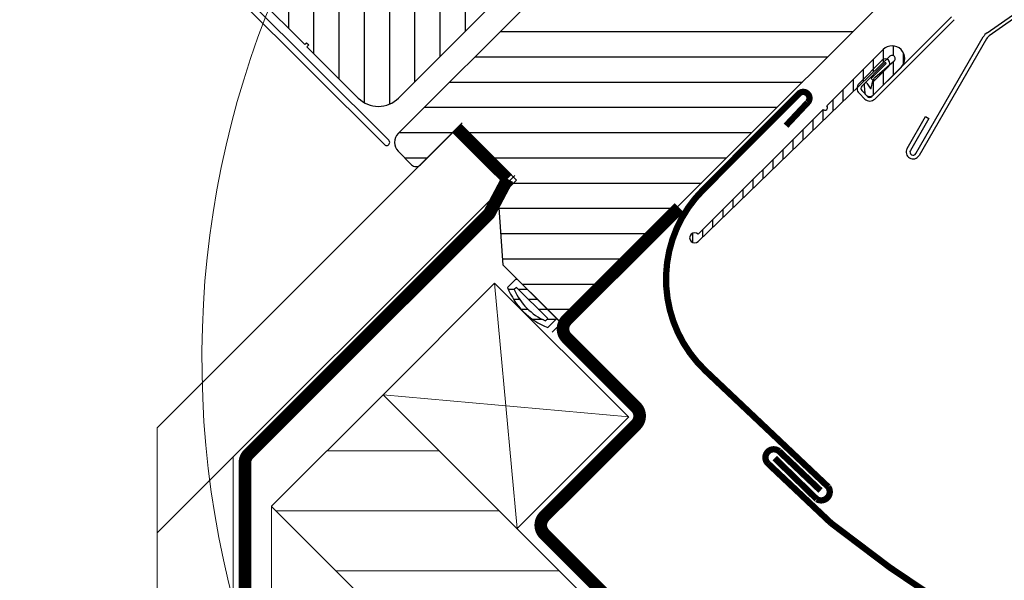
# Model space of a CAD drawing. Units: millimetres. Extents: x 181451 to 185048, y -4821 to -2842.
# Drawn here: x 182518 to 182674, y -4131 to -4042 of the extents above; entities that cross this region are included whole.
import ezdxf

# ---------------------------------------------------------------- set-up
doc = ezdxf.new("R2010")
doc.units = ezdxf.units.MM
doc.linetypes.add('ACAD_ISO03W100', pattern=[30, 12, -18])
doc.linetypes.add('HIDDEN', pattern=[0.375, 0.25, -0.125])
for name, color, linetype, lineweight in [('CONSTRUCTION', 40, 'Continuous', 20), ('FAKRO ALL', 1, 'Continuous', 20), ('FAKRO FLASHING', 160, 'Continuous', 20), ('FAKRO TEXT', 80, 'Continuous', 9)]:
    doc.layers.add(name, color=color, linetype=linetype, lineweight=lineweight)
doc.layers.add('DV3_Domyślne', color=7, linetype='Continuous')
doc.layers.add('DV6_Domyślne', color=7, linetype='Continuous')
doc.styles.get("Standard").update_dxf_attribs({"font": 'arial.ttf'})
doc.dimstyles.new('FAKRO_us', dxfattribs={"dimscale": 5, "dimtxt": 4, "dimasz": 1.5, "dimexe": 2, "dimexo": 15, "dimgap": 0.5, "dimtad": 1, "dimdec": 0, "dimrnd": 0.1, "dimzin": 1, "dimdsep": 46, "dimtxsty": 'Standard', "dimblk": 'OBLIQUE', "dimcen": 2, "dimclrd": 3, "dimclre": 3, "dimclrt": 3, "dimadec": 0, "dimazin": 0, "dimtfac": 1, "dimtdec": 0, "dimtix": 1, "dimtmove": 2, "dimatfit": 3, "dimldrblk": 'OBLIQUE', "dimfxl": 0, "dimtolj": 1, "dimarcsym": 0})

# ---------------------------------------------------------------- blocks, each defined once
blk = doc.blocks.new('_Oblique')
at = {"color": 0, "linetype": 'ByBlock', "lineweight": -2}
blk.add_line((-0.5, -0.5), (0.5, 0.5), dxfattribs=at)
blk = doc.blocks.new('*D16')
at = {"layer": 'Defpoints', "color": 0, "transparency": 16777216}
for p in [(182018.79, -3580.27), (182557.89, -4119.37), (182469.09, -4208.17)]:
    blk.add_point(p, dxfattribs=at)
at = {"layer": 'FAKRO TEXT', "color": 3, "lineweight": -2, "transparency": 16777216}
for p, q in [((181944.14, -3654.93), (181922.92, -3676.14)), ((181930, -3669.07), (182469.09, -4208.17)), ((182483.24, -4194.03), (182462.02, -4215.24))]:
    blk.add_line(p, q, dxfattribs=at)
at = {"layer": 'FAKRO TEXT', "color": 3, "lineweight": -2, "transparency": 16777216, "xscale": 7.5, "yscale": 7.5, "zscale": 7.5}
for p, rotation in [((181930, -3669.07), 135.000000000005), ((182469.09, -4208.17), 315.000000000005)]:
    blk.add_blockref('_Oblique', p, dxfattribs=dict(at, rotation=rotation))
at = {"layer": 'FAKRO TEXT', "color": 3, "transparency": 16777216, "insert": (182208.38, -3929.78), "char_height": 20, "attachment_point": 5, "rotation": 315}
blk.add_mtext('\\A1;R', dxfattribs=at)
blk = doc.blocks.new('FVE_20191')
at = {"layer": 'DV3_Domyślne', "linetype": 'Continuous'}
h = blk.add_hatch(dxfattribs=at)
h.set_pattern_fill('ANSI31', scale=0.5, angle=-90, style=0)
h.set_pattern_definition([(315, (0.5, -292.7885), (1.122532, 1.122532), [])])
edge = h.paths.add_edge_path()
edge.add_line((-0.5, -788.4), (-2.5, -788.4))
edge.add_arc((7.63, -783.9), 11.08, 156.0398, 203.9602, ccw=False)
edge.add_line((-2.5, -779.4), (-0.5, -779.4))
edge.add_line((-0.5, -779.4), (-0.5, -788.4))
edge = h.paths.add_edge_path(flags=16)
edge.add_line((-1.5, -787.4), (-2, -787.4))
edge.add_arc((6.83, -783.9), 9.5, 158.3873, 201.6127, ccw=False)
edge.add_line((-2, -780.4), (-1.5, -780.4))
edge.add_line((-1.5, -780.4), (-1.5, -787.4))
at = {"layer": 'DV6_Domyślne', "linetype": 'Continuous'}
h = blk.add_hatch(dxfattribs=at)
h.set_pattern_fill('LINE', scale=1.259843, angle=45, style=0)
h.set_pattern_definition([(45, (-6222.2167, -4214.885), (-2.8284271, 2.8284271), [])])
edge = h.paths.add_edge_path()
edge.add_line((44.5, -745.98), (6.5, -745.98))
edge.add_arc((6.5, -741.48), 4.5, 180, 270, ccw=False)
edge.add_line((2, -741.48), (2, -729.98))
edge.add_line((2, -729.98), (2.4, -729.98))
edge.add_line((2.4, -729.98), (2.4, -729.48))
edge.add_line((2.4, -729.48), (2, -729.48))
edge.add_line((2, -729.48), (2, -717.98))
edge.add_arc((6.5, -717.98), 4.5, 450, 540, ccw=False)
edge.add_line((6.5, -713.48), (44.5, -713.48))
edge.add_arc((44.5, -717.98), 4.5, 360, 450, ccw=False)
edge.add_line((49, -717.98), (49, -729.48))
edge.add_line((49, -729.48), (48.6, -729.48))
edge.add_line((48.6, -729.48), (48.6, -729.98))
edge.add_line((48.6, -729.98), (49, -729.98))
edge.add_line((49, -729.98), (49, -741.48))
edge.add_arc((44.5, -741.48), 4.5, 270, 360, ccw=False)
h = blk.add_hatch(dxfattribs=at)
h.set_pattern_fill('LINE', scale=1.259843, angle=135, style=0)
h.set_pattern_definition([(135, (-6222.2167, -4214.885), (-2.8284271, -2.8284271), [])])
edge = h.paths.add_edge_path()
edge.add_line((88, -771.41), (88, -776.11))
edge.add_arc((86.5, -776.11), 1.5, 180, 360, ccw=False)
edge.add_line((85, -776.11), (85, -775.41))
edge.add_arc((84, -775.41), 1, 360, 450)
edge.add_line((84, -774.41), (79, -774.41))
edge.add_arc((79, -775.41), 1, 450, 540)
edge.add_line((78, -775.41), (78, -788.41))
edge.add_line((78, -788.41), (77, -789.41))
edge.add_line((77, -789.41), (0.5, -789.41))
edge.add_arc((0.5, -788.41), 1, 180, 270, ccw=False)
edge.add_line((-0.5, -788.41), (-0.5, -776.41))
edge.add_line((-0.5, -776.41), (6.5, -768.41))
edge.add_line((6.5, -768.41), (10.5, -768.41))
edge.add_line((10.5, -768.41), (10.5, -755.91))
edge.add_line((10.5, -755.91), (1.5, -755.91))
edge.add_arc((1.5, -754.91), 1, 180, 270, ccw=False)
edge.add_line((0.5, -754.91), (0.5, -751.91))
edge.add_arc((2.5, -751.91), 2, 450, 540, ccw=False)
edge.add_line((2.5, -749.91), (81.54, -749.91))
edge.add_arc((81.54, -752.91), 3, 375, 450, ccw=False)
edge.add_line((84.44, -752.13), (88, -765.41))
edge.add_line((88, -765.41), (88, -766.41))
edge.add_line((88, -766.41), (87, -767.41))
edge.add_line((87, -767.41), (82, -767.41))
edge.add_line((82, -767.41), (82, -770.41))
edge.add_line((82, -770.41), (87, -770.41))
edge.add_line((87, -770.41), (88, -771.41))
at = {"layer": 'DV6_Domyślne', "linetype": 'ACAD_ISO03W100'}
h = blk.add_hatch(dxfattribs=at)
h.set_pattern_fill('ANSI31', scale=0.5, style=0)
h.set_pattern_definition([(45, (-1e-11, -514.4116), (-1.122532, 1.122532), [])])
edge = h.paths.add_edge_path()
edge.add_arc((53.2, -794.81), 0.4, 180, 360)
edge.add_line((53.6, -794.81), (66.2, -794.81))
edge.add_arc((66.2, -796.81), 2, 270, 450, ccw=False)
edge.add_line((66.2, -798.81), (60, -798.81))
edge.add_arc((60, -798.01), 0.8, 136.7213, 270, ccw=False)
edge.add_line((59.42, -797.46), (60.25, -796.57))
edge.add_arc((60.4, -796.71), 0.2, 348.3424, 496.7213, ccw=False)
edge.add_line((60.6, -796.75), (60.4, -797.69))
edge.add_arc((60.5, -797.71), 0.1, 528.3424, 661.8908)
edge.add_line((60.55, -797.79), (61.57, -797.16))
edge.add_arc((62.1, -798.01), 1, 445.7578, 481.8908, ccw=False)
edge.add_line((62.17, -797.01), (66.16, -797.31))
edge.add_arc((66.2, -796.81), 0.5, 265.7578, 449.0499)
edge.add_line((66.21, -796.31), (23.99, -795.61))
edge.add_arc((24, -794.81), 0.8, 0, 269.0499, ccw=False)
edge.add_line((24.8, -794.81), (52.8, -794.81))
at = {"layer": 'DV3_Domyślne', "color": 7, "linetype": 'Continuous'}
for p, q in [((-0.5, -779.4), (-2.5, -779.4)), ((-1.5, -780.4), (-2, -780.4)), ((-1.5, -787.4), (-1.5, -780.4)), ((-2.5, -788.4), (-0.5, -788.4)), ((-2, -787.4), (-1.5, -787.4))]:
    blk.add_line(p, q, dxfattribs=at)
for centre, radius, start, end in [((7.63, -783.9), 11.08, 156.0398, 203.9602), ((6.83, -783.9), 9.5, 158.3873, 201.6127)]:
    blk.add_arc(centre, radius, start, end, dxfattribs=at)
at = {"layer": 'DV6_Domyślne', "color": 7, "linetype": 'Continuous'}
for p, q in [((-0.3, -700.31), (-0.3, -749.61)), ((0.7, -749.61), (0.7, -700.31)), ((2, -717.98), (2, -729.48)), ((2, -729.48), (2.4, -729.48)), ((2.4, -729.48), (2.4, -729.98)), ((2.4, -729.98), (2, -729.98)), ((2, -729.98), (2, -741.48)), ((6.5, -745.98), (44.5, -745.98)), ((2.5, -749.91), (81.54, -749.91)), ((0.5, -754.91), (0.5, -751.91)), ((10.5, -755.91), (1.5, -755.91)), ((10.5, -768.41), (10.5, -755.91)), ((-0.5, -776.41), (6.5, -768.41)), ((6.5, -768.41), (10.5, -768.41)), ((-0.5, -788.41), (-0.5, -776.41)), ((-0.5, -789.41), (-0.5, -780.41)), ((-2.5, -789.41), (-0.5, -789.41)), ((77, -789.41), (0.5, -789.41)), ((24.8, -794.81), (52.8, -794.81)), ((53.6, -794.81), (66.2, -794.81)), ((66.21, -796.31), (23.99, -795.61)), ((59.42, -797.46), (60.25, -796.57)), ((64.9, -795.91), (59.7, -795.91)), ((64.9, -796.51), (59.7, -796.51)), ((58.6, -797.01), (58.6, -798.31)), ((59.2, -797.01), (59.2, -798.31)), ((60.6, -796.75), (60.4, -797.69)), ((60.55, -797.79), (61.57, -797.16)), ((61.6, -797.31), (61.6, -796.71)), ((61.6, -796.71), (64.9, -796.71)), ((61.6, -797.31), (64.9, -797.31)), ((62.17, -797.01), (66.16, -797.31)), ((59.7, -798.81), (77.5, -798.81)), ((59.7, -799.41), (77.5, -799.41)), ((66.2, -798.81), (60, -798.81)), ((58.21, -810.12), (78.83, -804.6)), ((78.98, -805.18), (58.37, -810.7)), ((104.46, -809.53), (79.63, -805.15)), ((79.73, -804.56), (104.33, -808.89)), ((57.8, -808.58), (63.45, -807.06)), ((63.45, -807.06), (63.61, -807.64)), ((63.61, -807.64), (57.95, -809.15))]:
    blk.add_line(p, q, dxfattribs=at)
for centre, radius, start, end in [((6.5, -741.48), 4.5, 180, 270), ((0.2, -749.61), 0.5, 180, 0), ((2.5, -751.91), 2, 90, 180), ((1.5, -754.91), 1, 180, 270), ((0.5, -788.41), 1, 180, 270), ((24, -794.81), 0.8, 0, 269.0499), ((53.2, -794.81), 0.4, 180, 0), ((66.2, -796.81), 2, 270, 90), ((59.7, -797.01), 1.1, 90, 180), ((59.7, -797.01), 0.5, 90, 180), ((60.4, -796.71), 0.2, 348.3424, 136.7213), ((64.9, -796.61), 0.7, 270, 90), ((64.9, -796.61), 0.1, 270, 90), ((66.2, -796.81), 0.5, 265.7578, 89.0499), ((60, -798.01), 0.8, 136.7213, 270), ((60.5, -797.71), 0.1, 168.3424, 301.8908), ((62.1, -798.01), 1, 85.7578, 121.8908), ((59.7, -798.31), 1.1, 180, 270), ((59.7, -798.31), 0.5, 180, 270), ((79.37, -806.63), 2.1, 80.0003, 105), ((79.37, -806.63), 1.5, 80.0003, 105), ((58.08, -809.64), 1.1, 105, 285), ((58.08, -809.64), 0.5, 105, 285)]:
    blk.add_arc(centre, radius, start, end, dxfattribs=at)
blk = doc.blocks.new('A$C23782450')
at = {"layer": 'FAKRO FLASHING', "const_width": 1}
for points in [[(21.97, 194.75), (6.87, 179.58, 0.423629), (7.19, 150.85), (26.63, 132.44, -0.799835), (24.81, 130.5), (18.15, 137)], [(19.94, 189.69), (23.36, 193.34, 1), (21.97, 194.75)], [(25.4, 131.87), (18.83, 138.11), (18.83, 138.11, 0.98277), (17.13, 136.11), (27.06, 126.72, 0.040563), (56.08, 107.16), (141.36, 89.55), (204.65, 32.89), (175.17, 0.7), (56.08, 107.16)]]:
    blk.add_lwpolyline(points, format="xyb", dxfattribs=at)
blk = doc.blocks.new('A$C5D950069')
at = {"layer": 'CONSTRUCTION'}
h = blk.add_hatch(dxfattribs=at)
h.set_pattern_fill('ANSI31', color=256, scale=3)
h.set_pattern_definition([(45, (-183755.613, 2303.32), (-6.7351921, 6.7351921), [])])
h.paths.add_polyline_path([(174.38, 254.89), (174.41, 229.89), (327.18, 229.91), (327.15, 254.92)])
h.paths.add_polyline_path([(21.62, 254.89), (21.64, 235.35), (21.41, 235.35), (21.64, 229.89), (171.41, 229.89), (171.38, 254.89)])
for p, q in [((0.04, 294.2), (0.06, 225.88)), ((11.81, 294.2), (11.83, 214.11)), ((21.59, 279.89), (21.62, 254.89)), ((51.59, 279.89), (21.59, 279.89)), ((21.59, 279.89), (51.62, 254.92)), ((21.62, 254.89), (51.59, 279.92)), ((51.59, 279.92), (51.62, 254.92)), ((171.38, 254.89), (21.62, 254.89)), ((21.62, 254.89), (21.62, 229.91)), ((11.82, 231.09), (235.02, 7.89)), ((21.62, 229.91), (181.63, 69.89)), ((441.78, 229.89), (21.64, 229.89)), ((0.06, 225.88), (218.05, 7.89))]:
    blk.add_line(p, q, dxfattribs=at)
at = {"layer": 'FAKRO ALL', "linetype": 'HIDDEN', "ltscale": 35, "const_width": 2}
for points in [[(33.81, 308.99), (33.81, 283.82, 0.414214), (35.81, 281.82), (51.31, 281.82, -0.414219), (53.31, 279.82), (53.31, 259.34, 0.414219), (55.31, 257.34), (236.16, 257.34, 0.076264), (236.76, 257.43), (242.15, 259.13, -0.076264), (242.75, 259.22), (275.64, 259.22)], [(11.39, 293), (13.21, 287.07), (13.21, 233.19, 0.198912), (13.79, 231.77), (223.43, 22.13, 0.198912), (224.85, 21.55), (293.66, 21.55, -0.189049), (295.02, 21.01), (297.2, 18.99, 0.189049), (298.56, 18.46), (316.11, 18.46)]]:
    blk.add_lwpolyline(points, format="xyb", dxfattribs=at)
at = {"layer": 'FAKRO ALL', "const_width": 2}
blk.add_lwpolyline([(11.39, 293), (0, 293)], dxfattribs=at)
at = {"layer": 'FAKRO FLASHING', "rotation": 45}
blk.add_blockref('A$C23782450', (156.62, 181.92), dxfattribs=at)

msp = doc.modelspace()

# ---------------------------------------------------------------- linework, layer by layer
at = {"layer": 'FAKRO TEXT'}
msp.add_arc((182696.86, -4095.99), 150, 94.9284, 84.7402, dxfattribs=at)

# ---------------------------------------------------------------- block references
at = {"layer": 'CONSTRUCTION'}
for name, p, rotation in [('FVE_20191', (182045.91, -3531.79), 45), ('A$C5D950069', (182380.03, -4266.63), 315)]:
    msp.add_blockref(name, p, dxfattribs=dict(at, rotation=rotation))

# ---------------------------------------------------------------- dimensions: what is measured, and where the dimension line sits
at = {"layer": 'FAKRO TEXT'}
dim = msp.add_aligned_dim(p1=(182018.79, -3580.27), p2=(182557.89, -4119.37), distance=-125.58, text='R', dimstyle='FAKRO_us', dxfattribs=at)
dim.commit()
dim.dimension.update_dxf_attribs({"geometry": '*D16', "text_midpoint": (182208.38, -3929.78)})

doc.saveas('drawing.dxf')
